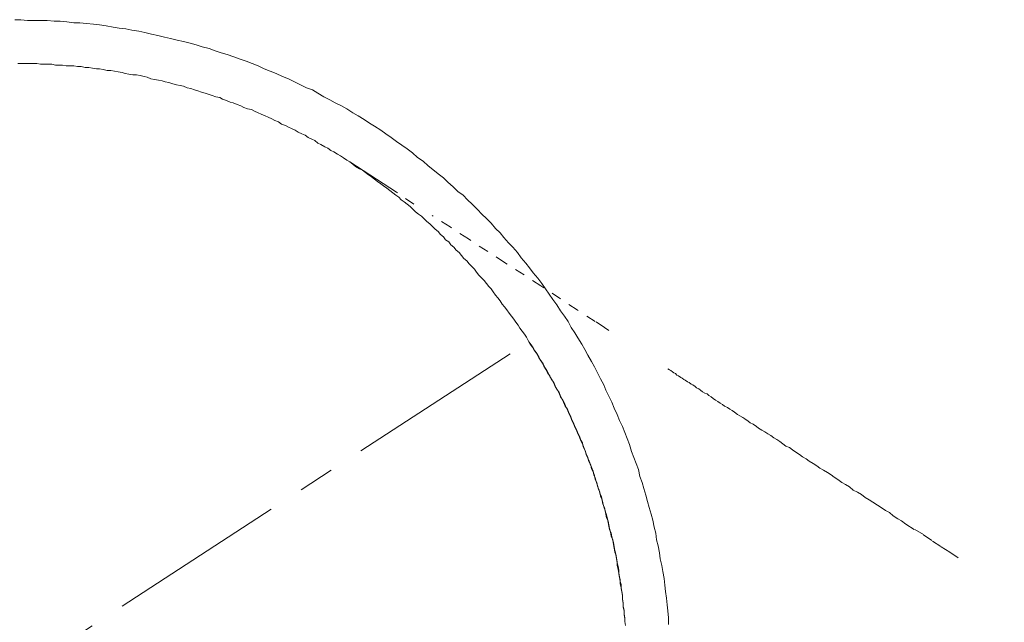
# Model space of a CAD drawing. Units: inches. Extents: x 86 to 725, y -462 to 20.
# Drawn here: x 238 to 273, y -219 to -198 of the extents above; entities that cross this region are included whole.
import ezdxf

# ---------------------------------------------------------------- set-up
doc = ezdxf.new("R2010")
doc.units = ezdxf.units.IN
doc.header["$MEASUREMENT"] = 0
for name, pattern in [('AI-Linetype-13', [0.705556, 0.352778, -0.352778]), ('AI-Linetype-6', [0.705556, 0.352778, -0.352778]), ('CENTER', [2, 1.25, -0.25, 0.25, -0.25])]:
    doc.linetypes.add(name, pattern=pattern)
doc.layers.add('图层 1', color=7, linetype='Continuous')
doc.styles.get("Standard").update_dxf_attribs({"font": 'arial_0.ttf'})
doc.dimstyles.get("Standard").update_dxf_attribs({"dimscale": 2.5, "dimtxt": 3.5, "dimasz": 2.5, "dimexe": 1.5, "dimexo": 1, "dimgap": 0.5, "dimtad": 1, "dimdec": 0, "dimzin": 0, "dimdsep": 46, "dimtxsty": 'Standard', "dimcen": 0.09, "dimadec": 0, "dimazin": 0, "dimtfac": 1, "dimtdec": 0, "dimtmove": 1, "dimatfit": 0, "dimfxl": 1, "dimtolj": 1, "dimtzin": 0, "dimarcsym": 0})

# ---------------------------------------------------------------- blocks, each defined once
blk = doc.blocks.new('*D6')
at = {"color": 0, "lineweight": -2, "transparency": 16777216}
for p, q in [((155.93, -274.277), (136.736, -286.767)), ((238.186, -319.102), (238.186, -341.789))]:
    blk.add_line(p, q, dxfattribs=at)
blk.add_arc((238.186, -220.752), 117.287, 216.10648, 266.94646, dxfattribs=at)
at = {"color": 0, "transparency": 16777216}
for points in [[(142.569, -290.459), (144.284, -289.277), (139.879, -284.722)], [(231.966, -336.831), (231.91, -338.914), (238.186, -338.039)]]:
    blk.add_solid(points, dxfattribs=at)
at = {"layer": 'Defpoints', "color": 0, "transparency": 16777216}
for p in [(238.186, -199.319), (256.111, -209.087), (158.025, -272.914), (166.033, -313.22), (238.186, -316.602)]:
    blk.add_point(p, dxfattribs=at)
at = {"color": 0, "transparency": 16777216, "insert": (184.986, -318.842), "char_height": 8.75, "attachment_point": 5, "rotation": 331.5265}
blk.add_mtext('\\A1;57°', dxfattribs=at)
blk = doc.blocks.new('*D7')
at = {"color": 0, "lineweight": -2, "transparency": 16777216}
for p, q in [((320.396, -274.25), (339.594, -286.743)), ((238.186, -319.102), (238.186, -341.742))]:
    blk.add_line(p, q, dxfattribs=at)
blk.add_arc((238.186, -220.753), 117.239, 273.05479, 323.89192, dxfattribs=at)
at = {"color": 0, "transparency": 16777216}
for points in [[(332.046, -289.252), (333.762, -290.435), (336.451, -284.698)], [(244.461, -338.867), (244.406, -336.785), (238.186, -337.992)]]:
    blk.add_solid(points, dxfattribs=at)
at = {"layer": 'Defpoints', "color": 0, "transparency": 16777216}
for p in [(238.186, -199.319), (220.258, -209.087), (318.3, -272.887), (238.186, -316.602), (276.321, -331.617)]:
    blk.add_point(p, dxfattribs=at)
at = {"color": 0, "transparency": 16777216, "insert": (291.362, -318.801), "char_height": 8.75, "attachment_point": 5, "rotation": 28.4734}
blk.add_mtext('\\A1;57°', dxfattribs=at)

msp = doc.modelspace()

# ---------------------------------------------------------------- linework, layer by layer
at = {"layer": '图层 1', "color": 7, "linetype": 'AI-Linetype-13', "lineweight": 9}
for p, q in [((252.081, -204.257), (251.472, -203.831)), ((253.355, -205.053), (252.718, -204.655)), ((253.992, -205.478), (253.355, -205.053)), ((255.265, -206.301), (253.992, -205.478)), ((256.539, -207.124), (255.265, -206.301)), ((257.812, -207.97), (256.539, -207.124)), ((258.447, -208.371), (257.812, -207.97)), ((258.765, -208.585), (258.447, -208.371)), ((258.924, -208.689), (258.765, -208.585)), ((261.046, -210.07), (260.992, -210.04)), ((261.101, -210.095), (261.046, -210.07)), ((261.151, -210.147), (261.101, -210.095)), ((261.206, -210.176), (261.151, -210.147)), ((261.26, -210.204), (261.206, -210.176)), ((261.31, -210.254), (261.26, -210.204)), ((261.365, -210.283), (261.31, -210.254)), ((261.447, -210.336), (261.365, -210.283)), ((261.497, -210.363), (261.447, -210.336)), ((261.551, -210.413), (261.497, -210.363)), ((261.604, -210.438), (261.551, -210.413)), ((261.683, -210.495), (261.604, -210.438)), ((261.738, -210.522), (261.683, -210.495)), ((261.815, -210.574), (261.738, -210.522)), ((261.87, -210.599), (261.815, -210.574)), ((261.949, -210.656), (261.87, -210.599)), ((262.002, -210.706), (261.949, -210.656)), ((262.081, -210.734), (262.002, -210.706)), ((262.133, -210.786), (262.081, -210.734)), ((262.211, -210.841), (262.133, -210.786)), ((262.293, -210.893), (262.211, -210.841)), ((262.372, -210.92), (262.293, -210.893)), ((262.425, -210.972), (262.372, -210.92)), ((262.506, -211.025), (262.425, -210.972)), ((262.584, -211.077), (262.506, -211.025)), ((262.663, -211.132), (262.584, -211.077)), ((262.745, -211.184), (262.663, -211.132)), ((262.825, -211.239), (262.745, -211.184)), ((262.904, -211.291), (262.825, -211.239)), ((262.984, -211.343), (262.904, -211.291)), ((263.089, -211.395), (262.984, -211.343)), ((263.166, -211.448), (263.089, -211.395)), ((263.248, -211.502), (263.166, -211.448)), ((263.325, -211.555), (263.248, -211.502)), ((263.434, -211.637), (263.325, -211.555)), ((263.512, -211.687), (263.434, -211.637)), ((263.619, -211.743), (263.512, -211.687)), ((263.698, -211.796), (263.619, -211.743)), ((263.807, -211.875), (263.698, -211.796)), ((263.885, -211.93), (263.807, -211.875)), ((263.989, -211.978), (263.885, -211.93)), ((264.098, -212.06), (263.989, -211.978)), ((264.176, -212.114), (264.098, -212.06)), ((264.285, -212.194), (264.176, -212.114)), ((264.389, -212.244), (264.285, -212.194)), ((264.494, -212.323), (264.389, -212.244)), ((264.601, -212.378), (264.494, -212.323)), ((264.706, -212.458), (264.601, -212.378)), ((264.812, -212.512), (264.706, -212.458)), ((264.917, -212.592), (264.812, -212.512)), ((265.026, -212.669), (264.917, -212.592)), ((265.131, -212.751), (265.026, -212.669)), ((265.263, -212.803), (265.131, -212.751)), ((265.367, -212.883), (265.263, -212.803)), ((265.477, -212.96), (265.367, -212.883)), ((265.608, -213.044), (265.477, -212.96)), ((265.713, -213.122), (265.608, -213.044)), ((265.847, -213.201), (265.713, -213.122)), ((265.954, -213.279), (265.847, -213.201)), ((266.086, -213.36), (265.954, -213.279)), ((266.218, -213.44), (266.086, -213.36)), ((266.323, -213.52), (266.218, -213.44)), ((266.457, -213.597), (266.323, -213.52)), ((266.591, -213.679), (266.457, -213.597)), ((266.723, -213.761), (266.591, -213.679)), ((266.827, -213.838), (266.723, -213.761)), ((266.959, -213.92), (266.827, -213.838)), ((267.094, -214.027), (266.959, -213.92)), ((267.225, -214.102), (267.094, -214.027)), ((267.36, -214.184), (267.225, -214.102)), ((267.492, -214.291), (267.36, -214.184)), ((267.651, -214.37), (267.492, -214.291)), ((267.783, -214.45), (267.651, -214.37)), ((267.915, -214.557), (267.783, -214.45)), ((268.051, -214.636), (267.915, -214.557)), ((268.181, -214.716), (268.051, -214.636)), ((268.342, -214.82), (268.181, -214.716)), ((268.474, -214.9), (268.342, -214.82)), ((268.633, -215.007), (268.474, -214.9)), ((268.765, -215.084), (268.633, -215.007)), ((268.897, -215.193), (268.765, -215.084)), ((269.056, -215.298), (268.897, -215.193)), ((269.188, -215.378), (269.056, -215.298)), ((269.347, -215.485), (269.188, -215.378)), ((269.638, -215.673), (269.347, -215.485)), ((269.957, -215.858), (269.638, -215.673)), ((270.248, -216.069), (269.957, -215.858)), ((270.569, -216.278), (270.248, -216.069)), ((270.887, -216.469), (270.569, -216.278)), ((271.178, -216.676), (270.887, -216.469))]:
    msp.add_line(p, q, dxfattribs=at)
at = {"layer": '图层 1', "color": 7, "linetype": 'AI-Linetype-6', "lineweight": 9}
for p, q in [((256.193, -209.192), (256.111, -209.087)), ((256.27, -209.301), (256.193, -209.192)), ((256.325, -209.406), (256.27, -209.301)), ((256.407, -209.512), (256.325, -209.406)), ((256.461, -209.647), (256.407, -209.512)), ((256.539, -209.749), (256.461, -209.647)), ((256.616, -209.856), (256.539, -209.749)), ((256.671, -209.99), (256.616, -209.856)), ((256.75, -210.095), (256.671, -209.99)), ((256.803, -210.204), (256.75, -210.095)), ((256.857, -210.308), (256.803, -210.204)), ((256.934, -210.438), (256.857, -210.308)), ((256.989, -210.545), (256.934, -210.438)), ((257.041, -210.656), (256.989, -210.545)), ((257.121, -210.786), (257.041, -210.656)), ((257.176, -210.893), (257.121, -210.786)), ((257.226, -211.025), (257.176, -210.893)), ((257.307, -211.132), (257.226, -211.025)), ((257.362, -211.239), (257.307, -211.132)), ((257.414, -211.368), (257.362, -211.239)), ((257.467, -211.477), (257.414, -211.368)), ((257.521, -211.609), (257.467, -211.477)), ((257.571, -211.716), (257.521, -211.609)), ((257.626, -211.848), (257.571, -211.716)), ((257.678, -211.953), (257.626, -211.848)), ((257.73, -212.087), (257.678, -211.953)), ((257.785, -212.194), (257.73, -212.087)), ((257.835, -212.323), (257.785, -212.194)), ((257.89, -212.435), (257.835, -212.323)), ((257.944, -212.564), (257.89, -212.435)), ((257.994, -212.669), (257.944, -212.564)), ((258.049, -212.803), (257.994, -212.669)), ((258.103, -212.937), (258.049, -212.803)), ((258.131, -213.044), (258.103, -212.937)), ((258.181, -213.174), (258.131, -213.044)), ((258.235, -213.279), (258.181, -213.174)), ((258.288, -213.415), (258.235, -213.279)), ((258.317, -213.547), (258.288, -213.415)), ((258.367, -213.654), (258.317, -213.547)), ((258.422, -213.786), (258.367, -213.654)), ((258.447, -213.92), (258.422, -213.786)), ((258.499, -214.027), (258.447, -213.92)), ((258.526, -214.159), (258.499, -214.027)), ((258.581, -214.291), (258.526, -214.159)), ((258.606, -214.397), (258.581, -214.291)), ((258.661, -214.529), (258.606, -214.397)), ((258.686, -214.664), (258.661, -214.529)), ((258.713, -214.793), (258.686, -214.664)), ((258.765, -214.9), (258.713, -214.793)), ((258.793, -215.034), (258.765, -214.9)), ((258.845, -215.164), (258.793, -215.034)), ((258.872, -215.298), (258.845, -215.164)), ((258.897, -215.43), (258.872, -215.298)), ((258.924, -215.564), (258.897, -215.43)), ((258.949, -215.673), (258.924, -215.564)), ((259.004, -215.803), (258.949, -215.673)), ((259.031, -215.937), (259.004, -215.803)), ((259.059, -216.069), (259.031, -215.937)), ((259.084, -216.199), (259.059, -216.069)), ((259.113, -216.335), (259.084, -216.199)), ((259.136, -216.469), (259.113, -216.335)), ((259.163, -216.569), (259.136, -216.469)), ((259.191, -216.704), (259.163, -216.569)), ((259.218, -216.838), (259.191, -216.704)), ((259.243, -216.972), (259.218, -216.838)), ((259.27, -217.104), (259.243, -216.972)), ((259.27, -217.236), (259.27, -217.104)), ((259.295, -217.365), (259.27, -217.236)), ((259.322, -217.5), (259.295, -217.365)), ((259.35, -217.609), (259.322, -217.5)), ((259.35, -217.743), (259.35, -217.609)), ((259.375, -217.87), (259.35, -217.743)), ((259.402, -218.004), (259.375, -217.87)), ((259.402, -218.139), (259.402, -218.004)), ((259.427, -218.273), (259.402, -218.139)), ((259.427, -218.402), (259.427, -218.273)), ((259.454, -218.537), (259.427, -218.402)), ((259.454, -218.671), (259.454, -218.537)), ((259.482, -218.8), (259.454, -218.671)), ((259.482, -218.91), (259.482, -218.8)), ((259.509, -219.044), (259.482, -218.91))]:
    msp.add_line(p, q, dxfattribs=at)
at = {"layer": '图层 1', "color": 7, "lineweight": 9}
for points in [[(261.019, -219.014), (261.019, -218.775), (260.992, -218.537), (260.969, -218.325), (260.942, -218.084), (260.914, -217.848), (260.887, -217.636), (260.862, -217.395), (260.81, -217.156), (260.783, -216.945), (260.728, -216.704), (260.701, -216.494), (260.651, -216.253), (260.596, -216.042), (260.571, -215.803), (260.514, -215.591), (260.462, -215.353), (260.412, -215.139), (260.332, -214.9), (260.278, -214.689), (260.225, -214.475), (260.146, -214.238), (260.091, -214.027), (260.014, -213.811), (259.957, -213.572), (259.88, -213.36), (259.8, -213.149), (259.72, -212.937), (259.641, -212.696), (259.564, -212.483), (259.482, -212.273), (259.402, -212.06), (259.295, -211.848), (259.218, -211.637), (259.113, -211.423), (259.031, -211.211), (258.924, -211), (258.818, -210.786), (258.74, -210.599), (258.633, -210.386), (258.526, -210.176), (258.422, -209.963), (258.317, -209.778), (258.181, -209.562), (258.076, -209.353), (257.972, -209.167), (257.835, -208.953), (257.73, -208.769), (257.599, -208.585), (257.494, -208.371), (257.362, -208.184), (257.226, -207.998), (257.094, -207.786), (256.962, -207.602), (256.83, -207.416), (256.698, -207.231), (256.566, -207.043), (256.432, -206.858), (256.27, -206.672), (256.139, -206.488), (256.009, -206.328), (255.847, -206.14), (255.716, -205.955), (255.556, -205.769), (255.397, -205.612), (255.238, -205.426), (255.106, -205.264), (254.947, -205.107), (254.788, -204.918), (254.628, -204.762), (254.469, -204.602), (254.31, -204.441), (254.124, -204.257), (253.964, -204.1), (253.805, -203.936), (253.623, -203.806), (253.464, -203.643), (253.275, -203.488), (253.118, -203.326), (252.932, -203.197), (252.745, -203.035), (252.586, -202.906), (252.402, -202.744), (252.213, -202.612), (252.031, -202.453), (251.845, -202.317), (251.658, -202.187), (251.472, -202.053), (251.29, -201.921), (251.101, -201.789), (250.917, -201.657), (250.703, -201.521), (250.519, -201.416), (250.335, -201.286), (250.121, -201.152), (249.934, -201.045), (249.725, -200.911), (249.539, -200.809), (249.325, -200.697), (249.138, -200.595), (248.927, -200.488), (248.715, -200.356), (248.529, -200.247), (248.315, -200.17), (248.104, -200.063), (247.892, -199.956), (247.681, -199.851), (247.469, -199.772), (247.255, -199.665), (247.042, -199.585), (246.832, -199.506), (246.619, -199.397), (246.409, -199.319), (246.196, -199.24), (245.982, -199.162), (245.77, -199.08), (245.531, -199.003), (245.318, -198.949), (245.108, -198.869), (244.895, -198.789), (244.658, -198.732), (244.444, -198.657), (244.231, -198.605), (243.994, -198.551), (243.78, -198.496), (243.544, -198.444), (243.33, -198.389), (243.093, -198.337), (242.88, -198.287), (242.643, -198.232), (242.429, -198.18), (242.188, -198.153), (241.979, -198.096), (241.738, -198.073), (241.526, -198.046), (241.288, -197.996), (241.051, -197.966), (240.837, -197.939), (240.601, -197.914), (240.36, -197.889), (240.151, -197.889), (239.909, -197.861), (239.668, -197.832), (239.459, -197.832), (239.218, -197.805), (238.982, -197.805), (238.768, -197.805), (238.531, -197.805), (238.29, -197.78), (238.081, -197.78)], [(259.509, -219.044), (259.482, -218.91), (259.482, -218.775), (259.454, -218.643), (259.454, -218.507), (259.427, -218.38), (259.427, -218.246), (259.402, -218.114), (259.402, -217.982), (259.375, -217.848), (259.35, -217.713), (259.322, -217.579), (259.322, -217.45), (259.295, -217.343), (259.27, -217.206), (259.243, -217.079), (259.218, -216.945), (259.218, -216.813), (259.191, -216.676), (259.163, -216.547), (259.136, -216.412), (259.113, -216.278), (259.084, -216.149), (259.059, -216.042), (259.004, -215.908), (258.977, -215.776), (258.949, -215.644), (258.924, -215.512), (258.897, -215.378), (258.845, -215.271), (258.818, -215.139), (258.793, -215.007), (258.74, -214.877), (258.713, -214.741), (258.686, -214.636), (258.633, -214.502), (258.606, -214.37), (258.554, -214.261), (258.526, -214.129), (258.474, -213.997), (258.447, -213.863), (258.395, -213.761), (258.367, -213.627), (258.317, -213.492), (258.263, -213.388), (258.208, -213.254), (258.181, -213.149), (258.131, -213.017), (258.076, -212.883), (258.022, -212.778), (257.994, -212.639), (257.944, -212.539), (257.89, -212.405), (257.835, -212.298), (257.785, -212.164), (257.73, -212.06), (257.678, -211.93), (257.626, -211.823), (257.571, -211.687), (257.521, -211.582), (257.467, -211.448), (257.385, -211.343), (257.335, -211.211), (257.28, -211.104), (257.226, -211), (257.176, -210.866), (257.094, -210.756), (257.041, -210.629), (256.989, -210.522), (256.912, -210.413), (256.857, -210.283), (256.775, -210.176), (256.725, -210.07), (256.643, -209.938), (256.591, -209.833), (256.511, -209.724), (256.461, -209.619), (256.38, -209.485), (256.3, -209.38), (256.245, -209.271), (256.166, -209.167), (256.086, -209.037), (256.034, -208.928), (255.957, -208.821), (255.875, -208.719), (255.795, -208.61), (255.743, -208.503), (255.661, -208.398), (255.584, -208.289), (255.504, -208.184), (255.424, -208.08), (255.345, -207.97), (255.265, -207.866), (255.183, -207.761), (255.106, -207.652), (255.024, -207.547), (254.947, -207.445), (254.867, -207.334), (254.788, -207.231), (254.708, -207.149), (254.628, -207.043), (254.549, -206.936), (254.442, -206.833), (254.365, -206.749), (254.283, -206.645), (254.205, -206.538), (254.099, -206.435), (254.019, -206.351), (253.939, -206.247), (253.832, -206.169), (253.755, -206.06), (253.673, -205.955), (253.569, -205.876), (253.487, -205.769), (253.382, -205.689), (253.305, -205.583), (253.196, -205.505), (253.118, -205.398), (253.011, -205.321), (252.932, -205.212), (252.825, -205.132), (252.745, -205.053), (252.641, -204.946), (252.532, -204.868), (252.454, -204.787), (252.347, -204.682), (252.24, -204.602), (252.136, -204.525), (252.054, -204.441), (251.949, -204.336), (251.845, -204.257), (251.738, -204.177), (251.631, -204.1), (251.551, -204.016), (251.447, -203.936), (251.34, -203.859), (251.235, -203.779), (251.131, -203.699), (251.021, -203.618), (250.917, -203.54), (250.808, -203.461), (250.703, -203.381), (250.598, -203.301), (250.489, -203.224), (250.385, -203.14), (250.28, -203.063), (250.171, -203.01), (250.039, -202.931), (249.934, -202.849), (249.83, -202.772), (249.725, -202.717), (249.616, -202.635), (249.511, -202.558), (249.402, -202.505), (249.275, -202.424), (249.166, -202.371), (249.059, -202.294), (248.952, -202.239), (248.82, -202.16), (248.715, -202.11), (248.608, -202.026), (248.502, -201.973), (248.37, -201.921), (248.263, -201.839), (248.156, -201.789), (248.024, -201.734), (247.919, -201.657), (247.785, -201.605), (247.681, -201.548), (247.574, -201.496), (247.442, -201.443), (247.335, -201.364), (247.201, -201.314), (247.096, -201.257), (246.964, -201.205), (246.86, -201.152), (246.725, -201.1), (246.619, -201.045), (246.487, -200.993), (246.382, -200.938), (246.248, -200.911), (246.116, -200.859), (246.009, -200.809), (245.877, -200.754), (245.743, -200.697), (245.641, -200.675), (245.504, -200.62), (245.372, -200.568), (245.268, -200.515), (245.136, -200.488), (244.999, -200.436), (244.895, -200.406), (244.763, -200.356), (244.631, -200.329), (244.499, -200.274), (244.39, -200.247), (244.258, -200.195), (244.126, -200.17), (243.994, -200.115), (243.887, -200.09), (243.755, -200.063), (243.621, -200.036), (243.489, -199.983), (243.357, -199.956), (243.253, -199.929), (243.121, -199.901), (242.984, -199.876), (242.852, -199.851), (242.72, -199.799), (242.616, -199.772), (242.484, -199.745), (242.352, -199.717), (242.216, -199.717), (242.084, -199.69), (241.952, -199.665), (241.847, -199.638), (241.711, -199.61), (241.581, -199.585), (241.449, -199.558), (241.315, -199.558), (241.183, -199.533), (241.051, -199.506), (240.944, -199.506), (240.81, -199.481), (240.678, -199.453), (240.546, -199.453), (240.414, -199.426), (240.282, -199.426), (240.151, -199.397), (240.014, -199.397), (239.882, -199.397), (239.75, -199.374), (239.618, -199.374), (239.509, -199.374), (239.38, -199.347), (239.248, -199.347), (239.114, -199.347), (238.982, -199.347), (238.85, -199.319), (238.716, -199.319), (238.586, -199.319), (238.449, -199.319), (238.318, -199.319), (238.186, -199.319)], [(251.472, -203.831), (249.83, -202.772)], [(249.83, -202.772), (249.83, -202.772)]]:
    msp.add_lwpolyline(points, dxfattribs=at)
at = {"layer": '图层 1', "color": 7, "linetype": 'CENTER', "lineweight": 5, "ltscale": 5}
msp.add_lwpolyline([(158.025, -272.914), (256.111, -209.087)], dxfattribs=at)

# ---------------------------------------------------------------- dimensions: what is measured, and where the dimension line sits
for base, line1, picture, middle in [((166.033, -313.22), ((158.025, -272.914), (256.111, -209.087)), '*D6', (184.986, -318.842)), ((276.321, -331.617), ((318.3, -272.887), (220.258, -209.087)), '*D7', (291.362, -318.801))]:
    dim = msp.add_angular_dim_2l(base=base, line1=line1, line2=((238.186, -316.602), (238.186, -199.319)), dimstyle='Standard')
    dim.commit()
    dim.dimension.update_dxf_attribs({"geometry": picture, "text_midpoint": middle})

doc.saveas('drawing.dxf')
